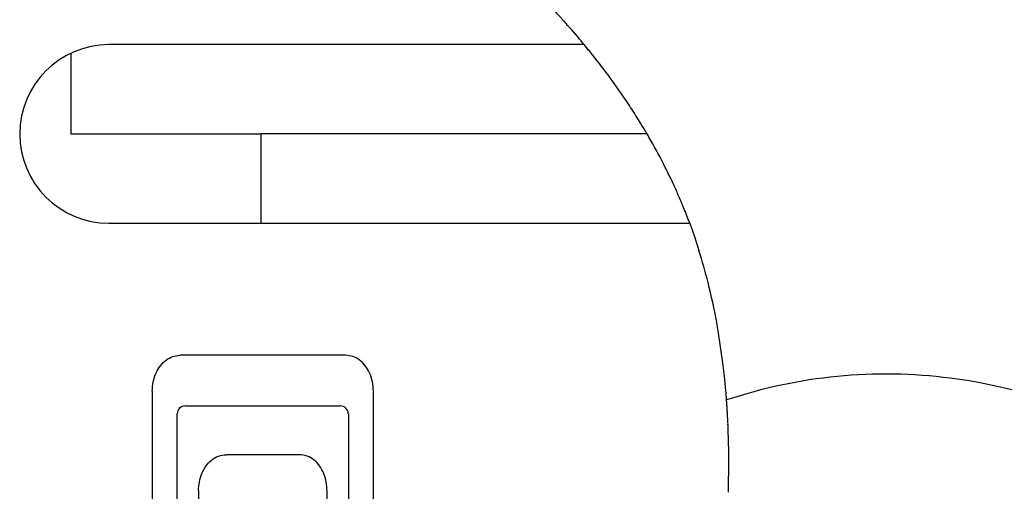
# Model space of a CAD drawing. Units: inches. Extents: x 0 to 833, y 0 to 584.
# Drawn here: x 247 to 255, y 488 to 492 of the extents above; entities that cross this region are included whole.
import ezdxf

# ---------------------------------------------------------------- set-up
doc = ezdxf.new("R2010")
doc.units = ezdxf.units.IN

# ---------------------------------------------------------------- blocks, each defined once
blk = doc.blocks.new('70106-6-0863_1_Seitenteil_1_1__177', base_point=(434.591, 934.427))
at = {"color": 3, "linetype": 'Continuous'}
for p, q in [((502.915, 983.551), (502.806, 983.679)), ((504.792, 980.427), (504.872, 980.202)), ((504.872, 980.202), (504.948, 979.969)), ((505.278, 978.577), (505.261, 978.677)), ((505.35, 978.077), (505.278, 978.577)), ((505.376, 977.854), (505.35, 978.077)), ((505.393, 977.677), (505.376, 977.854)), ((505.444, 975.908), (505.45, 976.447)), ((505.45, 976.447), (505.449, 976.543))]:
    blk.add_line(p, q, dxfattribs=at)
at = {"color": 1, "linetype": 'Continuous'}
for p, q in [((502.399, 983.427), (495.034, 983.427)), ((503.019, 983.427), (502.399, 983.427)), ((495.034, 980.427), (497.591, 980.427)), ((497.591, 980.427), (503.783, 980.427)), ((503.783, 980.427), (504.792, 980.427)), ((499.011, 978.207), (496.228, 978.207)), ((495.761, 977.603), (495.761, 961.252)), ((499.478, 961.252), (499.478, 977.603)), ((496.317, 977.356), (498.921, 977.356)), ((496.182, 961.634), (496.182, 977.221)), ((499.057, 977.221), (499.057, 961.634)), ((498.234, 976.535), (497.005, 976.535)), ((496.539, 975.932), (496.539, 973.971)), ((498.699, 973.971), (498.699, 975.932))]:
    blk.add_line(p, q, dxfattribs=at)
at = {"color": 3, "linetype": 'Continuous'}
for centre, radius, start, end in [((491.338, 973.703), 15.199, 41.8658, 42.2322), ((491.338, 973.703), 15.199, 41.3864, 41.8658), ((491.43, 973.599), 15.199, 41.5457, 41.9117), ((491.338, 973.703), 15.199, 39.7771, 40.3851), ((495.45, 976.986), 9.955, 14.1951, 17.4344), ((495.45, 976.986), 9.955, 10.2698, 14.1951), ((495.45, 976.986), 9.955, 9.7772, 10.2698), ((489.008, 976.338), 16.442, 3.2626, 3.3733), ((489.008, 976.338), 16.442, 3.013, 3.2626), ((489.008, 976.338), 16.442, 2.7513, 3.013), ((489.008, 976.338), 16.442, 2.5768, 2.7513), ((489.008, 976.338), 16.442, 2.2197, 2.4651), ((489.008, 976.338), 16.442, 1.7923, 2.2197), ((489.008, 976.338), 16.442, 0.7154, 1.7923)]:
    blk.add_arc(centre, radius, start, end, dxfattribs=at)
at = {"color": 1, "linetype": 'Continuous'}
for centre, radius, start, end in [((495.034, 981.927), 1.5, 90, 270), ((496.317, 977.221), 0.135, 90, 180), ((498.921, 977.221), 0.135, 0, 90)]:
    blk.add_arc(centre, radius, start, end, dxfattribs=at)
for points in [[(495.761, 977.603), (495.777, 977.761), (495.828, 977.912), (495.901, 978.031), (496, 978.127), (496.108, 978.185), (496.228, 978.207)], [(499.478, 977.603), (499.461, 977.761), (499.41, 977.912), (499.338, 978.031), (499.239, 978.127), (499.13, 978.185), (499.011, 978.207)], [(496.539, 975.932), (496.553, 976.078), (496.597, 976.22), (496.663, 976.343), (496.758, 976.445), (496.874, 976.511), (497.005, 976.535)], [(498.699, 975.932), (498.685, 976.078), (498.642, 976.22), (498.575, 976.343), (498.481, 976.445), (498.364, 976.511), (498.234, 976.535)]]:
    blk.add_spline(points, degree=3, dxfattribs=at)
at = {"color": 3, "linetype": 'Continuous'}
for points in [[(505.402, 977.577), (505.397, 977.627), (505.393, 977.677)], [(505.411, 977.455), (505.407, 977.516), (505.402, 977.577)], [(505.422, 977.306), (505.417, 977.38), (505.411, 977.455)], [(505.435, 977.045), (505.434, 977.073), (505.433, 977.077)]]:
    blk.add_spline(points, degree=3, dxfattribs=at)
blk = doc.blocks.new('70106-ep02-60-20__178', base_point=(434.091, 934.427))
blk.add_blockref('70106-6-0863_1_Seitenteil_1_1__177', (434.591, 934.427))
blk = doc.blocks.new('70106-ep02-60__179', base_point=(434.091, 934.427))
blk.add_blockref('70106-ep02-60-20__178', (434.091, 934.427))
blk = doc.blocks.new('Litze-1mm²-400mm', base_point=(471.783, 947.927))
at = {"color": 3, "linetype": 'Continuous'}
for centre, radius, start, end in [((491.338, 973.703), 15.199, 41.3864, 41.765), ((491.338, 973.703), 15.199, 41.1366, 41.3864), ((491.338, 973.703), 15.199, 39.7771, 40.3851), ((492.023, 974.347), 14.26, 38.6621, 39.1086), ((494.87, 976.564), 10.653, 35.3516, 37.9058), ((494.87, 976.564), 10.653, 33.673, 35.3516), ((494.87, 976.564), 10.653, 32.8375, 33.673), ((494.87, 976.564), 10.653, 32.0046, 32.8375)]:
    blk.add_arc(centre, radius, start, end, dxfattribs=at)
blk = doc.blocks.new('70106-1-0175-Erdungskabel-400mm', base_point=(471.783, 947.927))
blk.add_blockref('Litze-1mm²-400mm', (471.783, 947.927))
blk = doc.blocks.new('70106-1-1082-10__182', base_point=(447.599, 947.927))
blk.add_blockref('70106-1-0175-Erdungskabel-400mm', (471.783, 947.927))
blk = doc.blocks.new('20513-6-0860-Halter__185', base_point=(489.091, 940.427))
at = {"color": 3, "linetype": 'Continuous'}
for p, q in [((502.915, 983.551), (502.806, 983.679)), ((503.039, 983.402), (503.019, 983.427)), ((503.088, 983.342), (503.039, 983.402)), ((503.237, 983.156), (503.158, 983.256)), ((503.275, 983.108), (503.237, 983.156)), ((503.979, 982.088), (503.904, 982.209)), ((504.792, 980.427), (504.872, 980.202)), ((505.278, 978.577), (505.261, 978.677)), ((505.35, 978.077), (505.278, 978.577)), ((505.376, 977.854), (505.35, 978.077)), ((505.393, 977.677), (505.376, 977.854)), ((505.444, 975.908), (505.45, 976.447)), ((505.45, 976.447), (505.449, 976.543))]:
    blk.add_line(p, q, dxfattribs=at)
at = {"color": 1, "linetype": 'Continuous'}
for p, q in [((494.391, 983.282), (494.391, 981.927)), ((494.391, 981.927), (497.591, 981.927)), ((504.075, 981.928), (497.591, 981.927)), ((497.591, 980.427), (497.591, 981.927))]:
    blk.add_line(p, q, dxfattribs=at)
at = {"color": 3, "linetype": 'Continuous'}
for centre, radius, start, end in [((491.338, 973.703), 15.199, 41.8658, 42.2322), ((491.338, 973.703), 15.199, 41.3864, 41.8658), ((491.43, 973.599), 15.199, 41.5457, 41.9117), ((491.338, 973.703), 15.199, 39.7771, 40.3851), ((492.023, 974.347), 14.26, 38.6621, 39.1086), ((494.87, 976.564), 10.653, 35.3516, 37.9058), ((494.87, 976.564), 10.653, 33.673, 35.3516), ((494.87, 976.564), 10.653, 32.8375, 33.673), ((494.87, 976.564), 10.653, 32.0046, 32.8375), ((495.7, 977.007), 9.714, 31.0385, 31.5384), ((495.7, 977.007), 9.714, 30.4329, 31.0385), ((495.7, 977.007), 9.714, 29.6827, 30.4329), ((495.7, 977.007), 9.714, 26.6504, 29.6827), ((495.7, 977.007), 9.714, 25.8501, 26.6504), ((495.7, 977.007), 9.714, 24.8724, 25.8501), ((495.7, 977.007), 9.714, 23.6204, 24.8724), ((495.7, 977.007), 9.714, 22.3579, 23.6204), ((495.7, 977.007), 9.714, 22.1981, 22.3579), ((495.7, 977.007), 9.714, 20.6149, 22.1981), ((495.45, 976.986), 9.955, 14.1951, 17.4344), ((495.45, 976.986), 9.955, 10.2698, 14.1951), ((489.008, 976.338), 16.442, 3.2626, 3.3733), ((489.008, 976.338), 16.442, 3.013, 3.2626), ((489.008, 976.338), 16.442, 2.7513, 3.013), ((489.008, 976.338), 16.442, 2.5768, 2.7513), ((489.008, 976.338), 16.442, 1.7923, 2.2197), ((489.008, 976.338), 16.442, 0.7154, 1.7923)]:
    blk.add_arc(centre, radius, start, end, dxfattribs=at)
for points in [[(505.402, 977.577), (505.397, 977.627), (505.393, 977.677)], [(505.411, 977.455), (505.407, 977.516), (505.402, 977.577)], [(505.422, 977.306), (505.417, 977.38), (505.411, 977.455)], [(505.435, 977.045), (505.434, 977.073), (505.433, 977.077)]]:
    blk.add_spline(points, degree=3, dxfattribs=at)
blk = doc.blocks.new('70106-1-1082_1_1__187', base_point=(447.599, 940.427))
for name, p in [('70106-1-1082-10__182', (447.599, 947.927)), ('20513-6-0860-Halter__185', (489.091, 940.427))]:
    blk.add_blockref(name, p)
blk = doc.blocks.new('70106-ep02-65__188', base_point=(447.599, 940.427))
blk.add_blockref('70106-1-1082_1_1__187', (447.599, 940.427))
blk = doc.blocks.new('70106-1-0118_LeiterplatteDCU200__195', base_point=(489.091, 946.427))
at = {"color": 3, "linetype": 'Continuous'}
for p, q in [((503.039, 983.402), (503.019, 983.427)), ((503.088, 983.342), (503.039, 983.402)), ((503.237, 983.156), (503.158, 983.256)), ((503.275, 983.108), (503.237, 983.156)), ((505.278, 978.577), (505.261, 978.677)), ((505.35, 978.077), (505.278, 978.577)), ((505.376, 977.854), (505.35, 978.077)), ((505.393, 977.677), (505.376, 977.854))]:
    blk.add_line(p, q, dxfattribs=at)
for centre, radius, start, end in [((491.338, 973.703), 15.199, 41.8658, 42.2322), ((491.338, 973.703), 15.199, 41.3864, 41.8658), ((491.338, 973.703), 15.199, 41.1366, 41.3864), ((491.338, 973.703), 15.199, 39.7771, 40.3851), ((494.87, 976.564), 10.653, 33.673, 35.3516), ((494.87, 976.564), 10.653, 32.8375, 33.673), ((495.7, 977.007), 9.714, 31.0385, 31.5384), ((495.7, 977.007), 9.714, 30.4329, 31.0385), ((495.7, 977.007), 9.714, 29.6827, 30.4329), ((495.7, 977.007), 9.714, 26.6504, 29.6827), ((495.7, 977.007), 9.714, 25.8501, 26.6504), ((495.7, 977.007), 9.714, 24.8724, 25.8501), ((495.7, 977.007), 9.714, 23.6204, 24.8724), ((495.7, 977.007), 9.714, 22.3579, 23.6204), ((495.7, 977.007), 9.714, 22.1981, 22.3579), ((495.7, 977.007), 9.714, 20.6149, 22.1981), ((495.45, 976.986), 9.955, 14.1951, 17.4344), ((495.45, 976.986), 9.955, 10.2698, 14.1951), ((495.45, 976.986), 9.955, 9.7772, 10.2698), ((489.008, 976.338), 16.442, 3.2626, 3.3733), ((489.008, 976.338), 16.442, 3.013, 3.2626), ((489.008, 976.338), 16.442, 2.7513, 3.013), ((489.008, 976.338), 16.442, 2.5768, 2.7513), ((489.008, 976.338), 16.442, 1.7923, 2.2197), ((489.008, 976.338), 16.442, 0.7154, 1.7923)]:
    blk.add_arc(centre, radius, start, end, dxfattribs=at)
for points in [[(505.402, 977.577), (505.397, 977.627), (505.393, 977.677)], [(505.411, 977.455), (505.407, 977.516), (505.402, 977.577)], [(505.422, 977.306), (505.417, 977.38), (505.411, 977.455)]]:
    blk.add_spline(points, degree=3, dxfattribs=at)
blk = doc.blocks.new('70106-1-0100_SteuerungDCU2F__196', base_point=(447.599, 939.427))
blk.add_blockref('70106-1-0118_LeiterplatteDCU200__195', (489.091, 946.427))
blk = doc.blocks.new('70106-1-0105_1__198', base_point=(450.091, 939.127))
at = {"color": 3, "linetype": 'Continuous'}
for p, q in [((503.039, 983.402), (503.019, 983.427)), ((503.088, 983.342), (503.039, 983.402)), ((503.237, 983.156), (503.158, 983.256)), ((503.275, 983.108), (503.237, 983.156)), ((505.278, 978.577), (505.261, 978.677)), ((505.35, 978.077), (505.278, 978.577)), ((505.376, 977.854), (505.35, 978.077)), ((505.393, 977.677), (505.376, 977.854))]:
    blk.add_line(p, q, dxfattribs=at)
for centre, radius, start, end in [((491.338, 973.703), 15.199, 41.8658, 42.2322), ((491.338, 973.703), 15.199, 41.3864, 41.8658), ((491.338, 973.703), 15.199, 41.1366, 41.3864), ((491.338, 973.703), 15.199, 39.7771, 40.3851), ((494.87, 976.564), 10.653, 33.673, 35.3516), ((494.87, 976.564), 10.653, 32.8375, 33.673), ((495.7, 977.007), 9.714, 31.0385, 31.5384), ((495.7, 977.007), 9.714, 30.4329, 31.0385), ((495.7, 977.007), 9.714, 29.6827, 30.4329), ((495.7, 977.007), 9.714, 26.6504, 29.6827), ((495.7, 977.007), 9.714, 25.8501, 26.6504), ((495.7, 977.007), 9.714, 24.8724, 25.8501), ((495.7, 977.007), 9.714, 23.6204, 24.8724), ((495.7, 977.007), 9.714, 22.3579, 23.6204), ((495.7, 977.007), 9.714, 22.1981, 22.3579), ((495.7, 977.007), 9.714, 20.6149, 22.1981), ((495.45, 976.986), 9.955, 14.1951, 17.4344), ((495.45, 976.986), 9.955, 10.2698, 14.1951), ((495.45, 976.986), 9.955, 9.7772, 10.2698), ((489.008, 976.338), 16.442, 3.2626, 3.3733), ((489.008, 976.338), 16.442, 3.013, 3.2626), ((489.008, 976.338), 16.442, 2.7513, 3.013), ((489.008, 976.338), 16.442, 2.5768, 2.7513), ((489.008, 976.338), 16.442, 1.7923, 2.2197), ((489.008, 976.338), 16.442, 0.7154, 1.7923)]:
    blk.add_arc(centre, radius, start, end, dxfattribs=at)
for points in [[(505.402, 977.577), (505.397, 977.627), (505.393, 977.677)], [(505.411, 977.455), (505.407, 977.516), (505.402, 977.577)], [(505.422, 977.306), (505.417, 977.38), (505.411, 977.455)]]:
    blk.add_spline(points, degree=3, dxfattribs=at)
blk = doc.blocks.new('70106-1-0105_2__199', base_point=(475.078, 952.127))
at = {"color": 3, "linetype": 'Continuous'}
for p, q in [((503.039, 983.402), (503.019, 983.427)), ((503.088, 983.342), (503.039, 983.402)), ((503.237, 983.156), (503.158, 983.256)), ((503.275, 983.108), (503.237, 983.156)), ((505.278, 978.577), (505.261, 978.677)), ((505.35, 978.077), (505.278, 978.577)), ((505.376, 977.854), (505.35, 978.077)), ((505.393, 977.677), (505.376, 977.854))]:
    blk.add_line(p, q, dxfattribs=at)
for centre, radius, start, end in [((491.338, 973.703), 15.199, 41.8658, 42.2322), ((491.338, 973.703), 15.199, 41.3864, 41.8658), ((491.338, 973.703), 15.199, 41.1366, 41.3864), ((491.338, 973.703), 15.199, 39.7771, 40.3851), ((494.87, 976.564), 10.653, 33.673, 35.3516), ((494.87, 976.564), 10.653, 32.8375, 33.673), ((495.7, 977.007), 9.714, 31.0385, 31.5384), ((495.7, 977.007), 9.714, 30.4329, 31.0385), ((495.7, 977.007), 9.714, 29.6827, 30.4329), ((495.7, 977.007), 9.714, 26.6504, 29.6827), ((495.7, 977.007), 9.714, 25.8501, 26.6504), ((495.7, 977.007), 9.714, 24.8724, 25.8501), ((495.7, 977.007), 9.714, 23.6204, 24.8724), ((495.7, 977.007), 9.714, 22.3579, 23.6204), ((495.7, 977.007), 9.714, 22.1981, 22.3579), ((495.7, 977.007), 9.714, 20.6149, 22.1981), ((495.45, 976.986), 9.955, 14.1951, 17.4344), ((495.45, 976.986), 9.955, 10.2698, 14.1951), ((495.45, 976.986), 9.955, 9.7772, 10.2698), ((489.008, 976.338), 16.442, 3.2626, 3.3733), ((489.008, 976.338), 16.442, 3.013, 3.2626), ((489.008, 976.338), 16.442, 2.7513, 3.013), ((489.008, 976.338), 16.442, 2.5768, 2.7513), ((489.008, 976.338), 16.442, 1.7923, 2.2197), ((489.008, 976.338), 16.442, 0.7154, 1.7923)]:
    blk.add_arc(centre, radius, start, end, dxfattribs=at)
for points in [[(505.402, 977.577), (505.397, 977.627), (505.393, 977.677)], [(505.411, 977.455), (505.407, 977.516), (505.402, 977.577)], [(505.422, 977.306), (505.417, 977.38), (505.411, 977.455)]]:
    blk.add_spline(points, degree=3, dxfattribs=at)
blk = doc.blocks.new('Netztrafo_DCU2__200', base_point=(450.091, 939.127))
for name, p in [('70106-1-0105_2__199', (475.078, 952.127)), ('70106-1-0105_1__198', (450.091, 939.127))]:
    blk.add_blockref(name, p)
blk = doc.blocks.new('70106-6-0863_Seitenteil__201', base_point=(434.091, 934.427))
at = {"color": 1, "linetype": 'Continuous'}
for p, q in [((502.399, 983.427), (495.034, 983.427)), ((495.034, 980.427), (497.591, 980.427)), ((503.783, 980.427), (504.792, 980.427))]:
    blk.add_line(p, q, dxfattribs=at)
at = {"color": 3, "linetype": 'Continuous'}
for p, q in [((505.278, 978.577), (505.261, 978.677)), ((505.35, 978.077), (505.278, 978.577)), ((505.376, 977.854), (505.35, 978.077)), ((505.393, 977.677), (505.376, 977.854))]:
    blk.add_line(p, q, dxfattribs=at)
for centre, radius, start, end in [((491.338, 973.703), 15.199, 41.8658, 42.2322), ((491.338, 973.703), 15.199, 41.3864, 41.8658), ((491.338, 973.703), 15.199, 41.1366, 41.3864), ((491.338, 973.703), 15.199, 39.7771, 40.3851), ((495.45, 976.986), 9.955, 14.1951, 17.4344), ((495.45, 976.986), 9.955, 10.2698, 14.1951), ((495.45, 976.986), 9.955, 9.7772, 10.2698), ((489.008, 976.338), 16.442, 3.2626, 3.3733), ((489.008, 976.338), 16.442, 3.013, 3.2626), ((489.008, 976.338), 16.442, 2.7513, 3.013), ((489.008, 976.338), 16.442, 2.5768, 2.7513), ((489.008, 976.338), 16.442, 1.7923, 2.2197), ((489.008, 976.338), 16.442, 0.7154, 1.7923)]:
    blk.add_arc(centre, radius, start, end, dxfattribs=at)
for points in [[(505.402, 977.577), (505.397, 977.627), (505.393, 977.677)], [(505.411, 977.455), (505.407, 977.516), (505.402, 977.577)], [(505.422, 977.306), (505.417, 977.38), (505.411, 977.455)]]:
    blk.add_spline(points, degree=3, dxfattribs=at)
blk = doc.blocks.new('70106-6-0863_1_Seitenteil__203', base_point=(434.091, 934.427))
at = {"color": 1, "linetype": 'Continuous'}
for p, q in [((502.399, 983.427), (495.034, 983.427)), ((495.034, 980.427), (497.591, 980.427)), ((503.783, 980.427), (504.792, 980.427))]:
    blk.add_line(p, q, dxfattribs=at)
at = {"color": 3, "linetype": 'Continuous'}
for p, q in [((505.278, 978.577), (505.261, 978.677)), ((505.35, 978.077), (505.278, 978.577)), ((505.376, 977.854), (505.35, 978.077)), ((505.393, 977.677), (505.376, 977.854))]:
    blk.add_line(p, q, dxfattribs=at)
for centre, radius, start, end in [((491.338, 973.703), 15.199, 41.8658, 42.2322), ((491.338, 973.703), 15.199, 41.3864, 41.8658), ((491.338, 973.703), 15.199, 41.1366, 41.3864), ((491.338, 973.703), 15.199, 39.7771, 40.3851), ((495.45, 976.986), 9.955, 14.1951, 17.4344), ((495.45, 976.986), 9.955, 10.2698, 14.1951), ((495.45, 976.986), 9.955, 9.7772, 10.2698), ((489.008, 976.338), 16.442, 3.2626, 3.3733), ((489.008, 976.338), 16.442, 3.013, 3.2626), ((489.008, 976.338), 16.442, 2.7513, 3.013), ((489.008, 976.338), 16.442, 2.5768, 2.7513), ((489.008, 976.338), 16.442, 1.7923, 2.2197), ((489.008, 976.338), 16.442, 0.7154, 1.7923)]:
    blk.add_arc(centre, radius, start, end, dxfattribs=at)
for points in [[(505.402, 977.577), (505.397, 977.627), (505.393, 977.677)], [(505.411, 977.455), (505.407, 977.516), (505.402, 977.577)], [(505.422, 977.306), (505.417, 977.38), (505.411, 977.455)]]:
    blk.add_spline(points, degree=3, dxfattribs=at)
blk = doc.blocks.new('70106-1-0108_2__209', base_point=(501.707, 964.674))
at = {"color": 3, "linetype": 'Continuous'}
for centre, radius, start, end in [((491.526, 973.53), 15.198, 47.7306, 47.9445), ((491.338, 973.703), 15.199, 44.3485, 45.7865), ((491.338, 973.703), 15.199, 44.026, 44.3485), ((491.338, 973.703), 15.199, 43.4513, 44.026), ((491.338, 973.703), 15.199, 43.0857, 43.4513), ((491.338, 973.703), 15.199, 42.2322, 43.0857), ((491.338, 973.703), 15.199, 41.8658, 42.2322), ((491.338, 973.703), 15.199, 41.3864, 41.8658), ((491.338, 973.703), 15.199, 41.1366, 41.3864), ((491.338, 973.703), 15.199, 39.7771, 40.3851), ((492.023, 974.347), 14.26, 38.6621, 39.1086), ((494.87, 976.564), 10.653, 35.3516, 37.9058), ((494.87, 976.564), 10.653, 33.673, 35.3516), ((494.87, 976.564), 10.653, 32.8375, 33.673), ((494.87, 976.564), 10.653, 32.0046, 32.8375), ((495.7, 977.007), 9.714, 31.0385, 31.5384), ((495.7, 977.007), 9.714, 30.4329, 31.0385), ((495.7, 977.007), 9.714, 29.6827, 30.4329), ((495.7, 977.007), 9.714, 26.6504, 29.6827), ((495.7, 977.007), 9.714, 25.8501, 26.6504), ((495.7, 977.007), 9.714, 24.8724, 25.8501), ((526.77, 960.192), 24.01, 167.1224, 167.3057), ((541.533, 956.929), 39.129, 167.168, 167.2824), ((526.77, 960.192), 24.01, 167.3057, 168.3269), ((526.77, 960.192), 24.01, 168.3269, 168.6584), ((526.77, 960.192), 24.01, 168.6584, 169.2425)]:
    blk.add_arc(centre, radius, start, end, dxfattribs=at)
blk = doc.blocks.new('70106-1-0108__210', base_point=(501.707, 962.577))
blk.add_blockref('70106-1-0108_2__209', (501.707, 964.674))
blk = doc.blocks.new('527-146-2-0216_Drehgeberlitze-braun__216', base_point=(499.31, 986.096))
at = {"color": 3, "linetype": 'Continuous'}
for p, q in [((499.31, 986.714), (499.347, 986.688)), ((499.819, 986.356), (499.86, 986.327)), ((499.886, 986.308), (499.952, 986.26)), ((499.952, 986.26), (499.991, 986.232)), ((500.175, 986.096), (500.064, 986.177))]:
    blk.add_line(p, q, dxfattribs=at)
blk = doc.blocks.new('527-146-2-0217_Drehgeberlitze-schwarz', base_point=(499.31, 986.232))
at = {"color": 3, "linetype": 'Continuous'}
for p, q in [((499.31, 986.714), (499.347, 986.688)), ((499.819, 986.356), (499.86, 986.327)), ((499.886, 986.308), (499.952, 986.26)), ((499.952, 986.26), (499.991, 986.232))]:
    blk.add_line(p, q, dxfattribs=at)
blk = doc.blocks.new('527-146-2-0213_Drehgeberlitze-gelb', base_point=(499.144, 985.786))
at = {"color": 3, "linetype": 'Continuous'}
for p, q in [((499.31, 986.714), (499.347, 986.688)), ((499.819, 986.356), (499.86, 986.327)), ((499.886, 986.308), (499.952, 986.26)), ((499.952, 986.26), (499.991, 986.232)), ((500.175, 986.096), (500.064, 986.177)), ((500.574, 985.786), (500.327, 985.979))]:
    blk.add_line(p, q, dxfattribs=at)
for centre, radius, start, end in [((484.309, 964.822), 26.538, 55.8285, 56.014), ((484.309, 964.822), 26.538, 55.7435, 55.8285), ((484.309, 964.822), 26.538, 55.3696, 55.4826), ((487.709, 969.615), 20.664, 52.3648, 52.5873)]:
    blk.add_arc(centre, radius, start, end, dxfattribs=at)
blk = doc.blocks.new('527-146-2-0215_Drehgeberlitze-weiss__217', base_point=(497.911, 986.327))
at = {"color": 3, "linetype": 'Continuous'}
for p, q in [((499.31, 986.714), (499.347, 986.688)), ((499.819, 986.356), (499.86, 986.327))]:
    blk.add_line(p, q, dxfattribs=at)
for start, end in [(58.8664, 59.1662), (58.8012, 58.8664), (58.7047, 58.8012), (58.4011, 58.7047), (56.1929, 56.5993), (56.014, 56.097), (55.8285, 56.014), (55.7435, 55.8285), (55.3696, 55.4826), (55.2479, 55.3696), (54.5787, 55.2479)]:
    blk.add_arc((484.309, 964.822), 26.538, start, end, dxfattribs=at)
blk = doc.blocks.new('527-146-2-0214_Drehgeberlitze-grün', base_point=(497.881, 986.327))
at = {"color": 3, "linetype": 'Continuous'}
blk.add_line((499.819, 986.356), (499.86, 986.327), dxfattribs=at)
for start, end in [(59.1662, 59.2426), (58.8664, 59.1662), (58.8012, 58.8664), (58.7047, 58.8012), (58.4011, 58.7047), (58.0019, 58.0792), (56.5993, 58.0019), (56.1929, 56.5993), (56.014, 56.097), (55.8285, 56.014), (55.7435, 55.8285), (55.5808, 55.7435), (55.3696, 55.4826), (55.2479, 55.3696), (54.5177, 55.2479), (54.4136, 54.5177), (54.2377, 54.4136)]:
    blk.add_arc((484.309, 964.822), 26.538, start, end, dxfattribs=at)
blk = doc.blocks.new('527-146-2-0210_Schrumpfschlauch__218', base_point=(497.109, 983.847))
at = {"color": 3, "linetype": 'Continuous'}
for p, q in [((497.109, 988.073), (497.148, 988.049)), ((497.148, 988.049), (497.269, 987.981)), ((497.269, 987.981), (497.326, 987.949)), ((498.214, 987.426), (498.341, 987.347)), ((499.31, 986.714), (499.347, 986.688)), ((499.819, 986.356), (499.86, 986.327)), ((499.886, 986.308), (499.952, 986.26)), ((499.952, 986.26), (500.015, 986.214)), ((500.175, 986.096), (500.064, 986.177)), ((501.749, 984.777), (501.79, 984.736)), ((501.79, 984.736), (501.937, 984.597))]:
    blk.add_line(p, q, dxfattribs=at)
for centre, radius, start, end in [((484.309, 964.822), 26.538, 59.1662, 59.2426), ((484.309, 964.822), 26.538, 58.8664, 59.1662), ((484.309, 964.822), 26.538, 58.8012, 58.8664), ((484.309, 964.822), 26.538, 58.4011, 58.7047), ((484.309, 964.822), 26.538, 58.0019, 58.0792), ((484.309, 964.822), 26.538, 56.5993, 58.0019), ((484.309, 964.822), 26.538, 56.014, 56.097), ((484.309, 964.822), 26.538, 55.8285, 56.014), ((484.309, 964.822), 26.538, 55.7435, 55.8285), ((484.309, 964.822), 26.538, 55.3696, 55.4826), ((484.309, 964.822), 26.538, 55.2479, 55.3696), ((484.309, 964.822), 26.538, 54.5787, 55.2479), ((484.309, 964.822), 26.538, 53.5815, 53.714), ((487.709, 969.615), 20.664, 52.3648, 52.5873), ((487.709, 969.615), 20.664, 51.0554, 51.4949), ((487.709, 969.615), 20.664, 50.6993, 51.0554), ((487.709, 969.615), 20.664, 50.5214, 50.6993), ((487.709, 969.615), 20.664, 50.1425, 50.3558), ((487.709, 969.615), 20.664, 49.8869, 50.1425), ((487.709, 969.615), 20.664, 49.6417, 49.8869), ((487.709, 969.615), 20.664, 49.4332, 49.6417), ((487.709, 969.615), 20.664, 49.2379, 49.4332), ((490.729, 972.638), 16.406, 50.1006, 50.3308), ((490.504, 972.828), 16.406, 48.8247, 49.0728), ((490.504, 972.828), 16.406, 47.74, 48.2454), ((490.504, 972.828), 16.406, 46.9359, 47.3121), ((491.526, 973.53), 15.198, 47.7306, 47.9445), ((491.338, 973.703), 15.199, 44.3485, 45.7865), ((491.338, 973.703), 15.199, 44.026, 44.3485), ((491.338, 973.703), 15.199, 43.4513, 44.026), ((491.338, 973.703), 15.199, 43.0857, 43.4513), ((491.338, 973.703), 15.199, 42.2322, 43.0857), ((491.338, 973.703), 15.199, 41.8658, 42.2322)]:
    blk.add_arc(centre, radius, start, end, dxfattribs=at)
for points in [[(497.363, 987.927), (497.359, 987.93), (497.326, 987.949)], [(499.075, 986.873), (499.093, 986.861), (499.112, 986.848)], [(501.402, 985.092), (501.406, 985.089), (501.43, 985.068)], [(501.566, 984.945), (501.562, 984.948), (501.537, 984.971)]]:
    blk.add_spline(points, degree=3, dxfattribs=at)
blk = doc.blocks.new('527-146-2-0211_Dichtgummi-platinenseitig__219', base_point=(494.747, 985.361))
at = {"color": 3, "linetype": 'Continuous'}
for p, q in [((497.109, 988.073), (497.148, 988.049)), ((497.148, 988.049), (497.269, 987.981)), ((497.269, 987.981), (497.326, 987.949)), ((498.214, 987.426), (498.341, 987.347)), ((499.31, 986.714), (499.347, 986.688)), ((499.819, 986.356), (499.86, 986.327)), ((499.886, 986.308), (499.952, 986.26)), ((499.952, 986.26), (500.015, 986.214)), ((500.175, 986.096), (500.064, 986.177)), ((500.574, 985.786), (500.327, 985.979))]:
    blk.add_line(p, q, dxfattribs=at)
for centre, radius, start, end in [((475.997, 948.923), 44.493, 65.0147, 65.0763), ((475.997, 948.923), 44.493, 64.9415, 65.0147), ((475.997, 948.923), 44.493, 64.8004, 64.9415), ((476.179, 948.838), 44.494, 64.8614, 65.0584), ((475.84, 948.999), 44.494, 64.1523, 64.3785), ((479.472, 956.353), 36.292, 63.8245, 64.151), ((479.472, 956.353), 36.292, 63.7372, 63.8245), ((479.472, 956.353), 36.292, 63.485, 63.7372), ((479.472, 956.353), 36.292, 63.188, 63.485), ((479.472, 956.353), 36.292, 63.0399, 63.188), ((479.472, 956.353), 36.292, 62.8522, 63.0399), ((479.443, 956.368), 36.292, 62.7138, 62.8011), ((479.497, 956.34), 36.292, 62.7082, 62.8091), ((479.472, 956.353), 36.292, 62.5747, 62.664), ((479.472, 956.353), 36.292, 62.1499, 62.5747), ((479.472, 956.353), 36.292, 61.7579, 62.1499), ((483.495, 963.128), 28.421, 62.328, 62.4385), ((483.293, 963.235), 28.422, 61.6009, 61.8676), ((483.293, 963.235), 28.422, 61.3966, 61.6009), ((483.293, 963.235), 28.422, 61.1568, 61.3966), ((483.293, 963.235), 28.422, 61.0605, 61.1568), ((483.293, 963.235), 28.422, 60.9147, 61.0605), ((484.309, 964.822), 26.538, 59.2426, 60.5336), ((484.309, 964.822), 26.538, 59.1662, 59.2426), ((484.309, 964.822), 26.538, 58.8664, 59.1662), ((484.309, 964.822), 26.538, 58.8012, 58.8664), ((484.309, 964.822), 26.538, 58.7047, 58.8012), ((484.309, 964.822), 26.538, 58.4011, 58.7047), ((484.309, 964.822), 26.538, 58.0019, 58.0792), ((484.309, 964.822), 26.538, 56.5993, 58.0019), ((484.309, 964.822), 26.538, 56.014, 56.097), ((484.309, 964.822), 26.538, 55.8285, 56.014), ((484.309, 964.822), 26.538, 55.7435, 55.8285), ((484.309, 964.822), 26.538, 55.2479, 55.3696), ((484.309, 964.822), 26.538, 54.5787, 55.2479), ((484.309, 964.822), 26.538, 53.5815, 53.714), ((487.709, 969.615), 20.664, 52.3648, 52.5873), ((487.709, 969.615), 20.664, 51.0554, 51.4949), ((487.709, 969.615), 20.664, 50.6993, 51.0554), ((487.709, 969.615), 20.664, 50.1425, 50.3558), ((487.709, 969.615), 20.664, 49.8869, 50.1425), ((487.709, 969.615), 20.664, 49.6417, 49.8869)]:
    blk.add_arc(centre, radius, start, end, dxfattribs=at)
blk.add_spline([(497.363, 987.927), (497.359, 987.93), (497.326, 987.949)], degree=3, dxfattribs=at)
blk = doc.blocks.new('527-146-1-0114_Drehgeber__220', base_point=(494.747, 983.847))
for name, p in [('527-146-2-0211_Dichtgummi-platinenseitig__219', (494.747, 985.361)), ('527-146-2-0210_Schrumpfschlauch__218', (497.109, 983.847)), ('527-146-2-0214_Drehgeberlitze-grün', (497.881, 986.327)), ('527-146-2-0215_Drehgeberlitze-weiss__217', (497.911, 986.327)), ('527-146-2-0213_Drehgeberlitze-gelb', (499.144, 985.786)), ('527-146-2-0216_Drehgeberlitze-braun__216', (499.31, 986.096)), ('527-146-2-0217_Drehgeberlitze-schwarz', (499.31, 986.232))]:
    blk.add_blockref(name, p)
blk = doc.blocks.new('527-146-2-0204', base_point=(502.915, 977.077))
at = {"color": 3, "linetype": 'Continuous'}
for p, q in [((503.039, 983.402), (503.019, 983.427)), ((503.088, 983.342), (503.039, 983.402)), ((503.237, 983.156), (503.158, 983.256)), ((503.275, 983.108), (503.237, 983.156)), ((504.792, 980.427), (504.872, 980.202)), ((505.278, 978.577), (505.261, 978.677)), ((505.35, 978.077), (505.278, 978.577)), ((505.376, 977.854), (505.35, 978.077)), ((505.393, 977.677), (505.376, 977.854))]:
    blk.add_line(p, q, dxfattribs=at)
for centre, radius, start, end in [((491.338, 973.703), 15.199, 39.7771, 40.3851), ((494.87, 976.564), 10.653, 33.673, 35.3516), ((494.87, 976.564), 10.653, 32.8375, 33.673), ((495.7, 977.007), 9.714, 31.0385, 31.5384), ((495.7, 977.007), 9.714, 30.4329, 31.0385), ((495.7, 977.007), 9.714, 29.6827, 30.4329), ((495.7, 977.007), 9.714, 26.6504, 29.6827), ((495.7, 977.007), 9.714, 25.8501, 26.6504), ((495.7, 977.007), 9.714, 24.8724, 25.8501), ((495.7, 977.007), 9.714, 23.6204, 24.8724), ((495.7, 977.007), 9.714, 22.3579, 23.6204), ((495.7, 977.007), 9.714, 22.1981, 22.3579), ((495.7, 977.007), 9.714, 20.6149, 22.1981), ((495.45, 976.986), 9.955, 14.1951, 17.4344), ((495.45, 976.986), 9.955, 10.2698, 14.1951), ((495.45, 976.986), 9.955, 9.7772, 10.2698), ((489.008, 976.338), 16.442, 3.2626, 3.3733), ((489.008, 976.338), 16.442, 3.013, 3.2626), ((489.008, 976.338), 16.442, 2.7513, 3.013), ((489.008, 976.338), 16.442, 2.5768, 2.7513)]:
    blk.add_arc(centre, radius, start, end, dxfattribs=at)
for points in [[(505.402, 977.577), (505.397, 977.627), (505.393, 977.677)], [(505.411, 977.455), (505.407, 977.516), (505.402, 977.577)], [(505.422, 977.306), (505.417, 977.38), (505.411, 977.455)]]:
    blk.add_spline(points, degree=3, dxfattribs=at)
blk = doc.blocks.new('527-146-2-0203__223', base_point=(492.284, 976.852))
at = {"color": 3, "linetype": 'Continuous'}
for p, q in [((502.915, 983.551), (502.806, 983.679)), ((503.039, 983.402), (503.019, 983.427)), ((503.088, 983.342), (503.039, 983.402)), ((503.237, 983.156), (503.158, 983.256)), ((503.275, 983.108), (503.237, 983.156)), ((504.792, 980.427), (504.872, 980.202)), ((505.278, 978.577), (505.261, 978.677)), ((505.35, 978.077), (505.278, 978.577)), ((505.376, 977.854), (505.35, 978.077)), ((505.393, 977.677), (505.376, 977.854))]:
    blk.add_line(p, q, dxfattribs=at)
for centre, radius, start, end in [((491.338, 973.703), 15.199, 41.8658, 42.2322), ((491.338, 973.703), 15.199, 41.3864, 41.8658), ((491.43, 973.599), 15.199, 41.5457, 41.9117), ((491.338, 973.703), 15.199, 39.7771, 40.3851), ((494.87, 976.564), 10.653, 33.673, 35.3516), ((494.87, 976.564), 10.653, 32.8375, 33.673), ((495.7, 977.007), 9.714, 31.0385, 31.5384), ((495.7, 977.007), 9.714, 30.4329, 31.0385), ((495.7, 977.007), 9.714, 29.6827, 30.4329), ((495.7, 977.007), 9.714, 26.6504, 29.6827), ((495.7, 977.007), 9.714, 25.8501, 26.6504), ((495.7, 977.007), 9.714, 24.8724, 25.8501), ((495.7, 977.007), 9.714, 23.6204, 24.8724), ((495.7, 977.007), 9.714, 22.3579, 23.6204), ((495.7, 977.007), 9.714, 22.1981, 22.3579), ((495.7, 977.007), 9.714, 20.6149, 22.1981), ((495.45, 976.986), 9.955, 14.1951, 17.4344), ((495.45, 976.986), 9.955, 10.2698, 14.1951), ((489.008, 976.338), 16.442, 3.2626, 3.3733), ((489.008, 976.338), 16.442, 3.013, 3.2626), ((489.008, 976.338), 16.442, 2.7513, 3.013), ((489.008, 976.338), 16.442, 2.5768, 2.7513), ((489.008, 976.338), 16.442, 2.2197, 2.4651), ((489.008, 976.338), 16.442, 1.7923, 2.2197)]:
    blk.add_arc(centre, radius, start, end, dxfattribs=at)
for points in [[(505.402, 977.577), (505.397, 977.627), (505.393, 977.677)], [(505.411, 977.455), (505.407, 977.516), (505.402, 977.577)], [(505.422, 977.306), (505.417, 977.38), (505.411, 977.455)]]:
    blk.add_spline(points, degree=3, dxfattribs=at)
blk = doc.blocks.new('527-146-1-0112_Abtrieb__224', base_point=(476.366, 948.627))
for name, p in [('527-146-2-0203__223', (492.284, 976.852)), ('527-146-2-0204', (502.915, 977.077))]:
    blk.add_blockref(name, p)
blk = doc.blocks.new('527-146-6-0850_Gehäuseschale_links__228', base_point=(448.791, 938.275))
at = {"color": 3, "linetype": 'Continuous'}
for p, q in [((502.915, 983.551), (502.806, 983.679)), ((503.039, 983.402), (503.019, 983.427)), ((503.088, 983.342), (503.039, 983.402)), ((503.237, 983.156), (503.158, 983.256)), ((503.275, 983.108), (503.237, 983.156)), ((503.979, 982.088), (503.904, 982.209)), ((504.792, 980.427), (504.872, 980.202)), ((505.278, 978.577), (505.261, 978.677)), ((505.35, 978.077), (505.278, 978.577)), ((505.376, 977.854), (505.35, 978.077)), ((505.393, 977.677), (505.376, 977.854))]:
    blk.add_line(p, q, dxfattribs=at)
for centre, radius, start, end in [((491.338, 973.703), 15.199, 41.8658, 42.2322), ((491.338, 973.703), 15.199, 41.3864, 41.8658), ((491.43, 973.599), 15.199, 41.5457, 41.9117), ((491.338, 973.703), 15.199, 39.7771, 40.3851), ((492.023, 974.347), 14.26, 38.6621, 39.1086), ((494.87, 976.564), 10.653, 35.3516, 37.9058), ((494.87, 976.564), 10.653, 33.673, 35.3516), ((494.87, 976.564), 10.653, 32.8375, 33.673), ((494.87, 976.564), 10.653, 32.0046, 32.8375), ((495.7, 977.007), 9.714, 31.0385, 31.5384), ((495.7, 977.007), 9.714, 30.4329, 31.0385), ((495.7, 977.007), 9.714, 29.6827, 30.4329), ((495.7, 977.007), 9.714, 26.6504, 29.6827), ((495.7, 977.007), 9.714, 25.8501, 26.6504), ((495.7, 977.007), 9.714, 24.8724, 25.8501), ((495.7, 977.007), 9.714, 23.6204, 24.8724), ((495.7, 977.007), 9.714, 22.3579, 23.6204), ((495.7, 977.007), 9.714, 22.1981, 22.3579), ((495.7, 977.007), 9.714, 20.6149, 22.1981), ((495.45, 976.986), 9.955, 14.1951, 17.4344), ((495.45, 976.986), 9.955, 10.2698, 14.1951), ((489.008, 976.338), 16.442, 3.013, 3.2626), ((489.008, 976.338), 16.442, 2.7513, 3.013), ((489.008, 976.338), 16.442, 2.5768, 2.7513), ((489.008, 976.338), 16.442, 2.2197, 2.4651), ((489.008, 976.338), 16.442, 1.7923, 2.2197), ((489.008, 976.338), 16.442, 0.7154, 1.7923)]:
    blk.add_arc(centre, radius, start, end, dxfattribs=at)
for points in [[(505.402, 977.577), (505.397, 977.627), (505.393, 977.677)], [(505.411, 977.455), (505.407, 977.516), (505.402, 977.577)], [(505.422, 977.306), (505.417, 977.38), (505.411, 977.455)], [(505.435, 977.045), (505.434, 977.073), (505.433, 977.077)]]:
    blk.add_spline(points, degree=3, dxfattribs=at)
blk = doc.blocks.new('527-146-1-0110__229', base_point=(448.791, 938.275))
blk.add_blockref('527-146-6-0850_Gehäuseschale_links__228', (448.791, 938.275))
blk = doc.blocks.new('527-146-1-0100_Getriebe_EMDPrimus__230', base_point=(448.791, 938.275))
for name, p in [('527-146-1-0110__229', (448.791, 938.275)), ('527-146-1-0112_Abtrieb__224', (476.366, 948.627)), ('527-146-1-0114_Drehgeber__220', (494.747, 983.847))]:
    blk.add_blockref(name, p)
blk = doc.blocks.new('70106-1-1110_16', base_point=(502.822, 961.214))
at = {"color": 3, "linetype": 'Continuous'}
for p, q in [((505.278, 978.577), (505.261, 978.677)), ((505.35, 978.077), (505.278, 978.577)), ((505.376, 977.854), (505.35, 978.077)), ((505.393, 977.677), (505.376, 977.854)), ((505.444, 975.908), (505.45, 976.447)), ((505.45, 976.447), (505.449, 976.543))]:
    blk.add_line(p, q, dxfattribs=at)
for start, end in [(3.2626, 3.3733), (3.013, 3.2626), (2.7513, 3.013), (2.5768, 2.7513)]:
    blk.add_arc((489.008, 976.338), 16.442, start, end, dxfattribs=at)
for points in [[(505.402, 977.577), (505.397, 977.627), (505.393, 977.677)], [(505.411, 977.455), (505.407, 977.516), (505.402, 977.577)], [(505.422, 977.306), (505.417, 977.38), (505.411, 977.455)]]:
    blk.add_spline(points, degree=3, dxfattribs=at)
blk = doc.blocks.new('70106-1-1110_10__236', base_point=(486.506, 937.978))
at = {"color": 3, "linetype": 'Continuous'}
for p, q in [((503.039, 983.402), (503.019, 983.427)), ((503.088, 983.342), (503.039, 983.402)), ((503.237, 983.156), (503.158, 983.256)), ((503.275, 983.108), (503.237, 983.156)), ((503.979, 982.088), (503.904, 982.209)), ((505.278, 978.577), (505.261, 978.677)), ((505.35, 978.077), (505.278, 978.577)), ((505.376, 977.854), (505.35, 978.077)), ((505.393, 977.677), (505.376, 977.854))]:
    blk.add_line(p, q, dxfattribs=at)
for centre, radius, start, end in [((491.338, 973.703), 15.199, 41.8658, 42.2322), ((491.338, 973.703), 15.199, 41.3864, 41.8658), ((491.338, 973.703), 15.199, 41.1366, 41.3864), ((491.338, 973.703), 15.199, 39.7771, 40.3851), ((494.87, 976.564), 10.653, 33.673, 35.3516), ((494.87, 976.564), 10.653, 32.8375, 33.673), ((495.7, 977.007), 9.714, 31.0385, 31.5384), ((495.7, 977.007), 9.714, 30.4329, 31.0385), ((495.7, 977.007), 9.714, 29.6827, 30.4329), ((495.7, 977.007), 9.714, 26.6504, 29.6827), ((495.7, 977.007), 9.714, 24.8724, 25.8501), ((495.7, 977.007), 9.714, 23.6204, 24.8724), ((495.7, 977.007), 9.714, 22.3579, 23.6204), ((495.7, 977.007), 9.714, 22.1981, 22.3579), ((495.7, 977.007), 9.714, 20.6149, 22.1981), ((495.45, 976.986), 9.955, 14.1951, 17.4344), ((495.45, 976.986), 9.955, 10.2698, 14.1951), ((495.45, 976.986), 9.955, 9.7772, 10.2698), ((489.008, 976.338), 16.442, 3.2626, 3.3733), ((489.008, 976.338), 16.442, 3.013, 3.2626), ((489.008, 976.338), 16.442, 2.7513, 3.013), ((489.008, 976.338), 16.442, 2.5768, 2.7513)]:
    blk.add_arc(centre, radius, start, end, dxfattribs=at)
for points in [[(505.402, 977.577), (505.397, 977.627), (505.393, 977.677)], [(505.411, 977.455), (505.407, 977.516), (505.402, 977.577)], [(505.422, 977.306), (505.417, 977.38), (505.411, 977.455)]]:
    blk.add_spline(points, degree=3, dxfattribs=at)
blk = doc.blocks.new('70106-1-1110_12__237', base_point=(486.506, 938.275))
at = {"color": 3, "linetype": 'Continuous'}
for p, q in [((502.915, 983.551), (502.806, 983.679)), ((503.039, 983.402), (503.019, 983.427)), ((503.088, 983.342), (503.039, 983.402)), ((503.237, 983.156), (503.158, 983.256)), ((503.275, 983.108), (503.237, 983.156)), ((504.792, 980.427), (504.872, 980.202)), ((504.872, 980.202), (504.948, 979.969)), ((505.278, 978.577), (505.261, 978.677)), ((505.35, 978.077), (505.278, 978.577)), ((505.376, 977.854), (505.35, 978.077)), ((505.393, 977.677), (505.376, 977.854)), ((505.444, 975.908), (505.45, 976.447)), ((505.45, 976.447), (505.449, 976.543))]:
    blk.add_line(p, q, dxfattribs=at)
for centre, radius, start, end in [((491.338, 973.703), 15.199, 41.8658, 42.2322), ((491.338, 973.703), 15.199, 41.3864, 41.8658), ((491.43, 973.599), 15.199, 41.5457, 41.9117), ((494.87, 976.564), 10.653, 33.673, 35.3516), ((494.87, 976.564), 10.653, 32.8375, 33.673), ((495.7, 977.007), 9.714, 31.0385, 31.5384), ((495.7, 977.007), 9.714, 30.4329, 31.0385), ((495.7, 977.007), 9.714, 29.6827, 30.4329), ((495.7, 977.007), 9.714, 26.6504, 29.6827), ((495.7, 977.007), 9.714, 25.8501, 26.6504), ((495.7, 977.007), 9.714, 24.8724, 25.8501), ((495.7, 977.007), 9.714, 23.6204, 24.8724), ((495.7, 977.007), 9.714, 22.3579, 23.6204), ((495.7, 977.007), 9.714, 22.1981, 22.3579), ((495.7, 977.007), 9.714, 20.6149, 22.1981), ((495.45, 976.986), 9.955, 14.1951, 17.4344), ((495.45, 976.986), 9.955, 10.2698, 14.1951), ((495.45, 976.986), 9.955, 9.7772, 10.2698), ((489.008, 976.338), 16.442, 3.2626, 3.3733), ((489.008, 976.338), 16.442, 3.013, 3.2626), ((489.008, 976.338), 16.442, 2.7513, 3.013), ((489.008, 976.338), 16.442, 2.5768, 2.7513)]:
    blk.add_arc(centre, radius, start, end, dxfattribs=at)
for points in [[(505.402, 977.577), (505.397, 977.627), (505.393, 977.677)], [(505.411, 977.455), (505.407, 977.516), (505.402, 977.577)], [(505.422, 977.306), (505.417, 977.38), (505.411, 977.455)]]:
    blk.add_spline(points, degree=3, dxfattribs=at)
blk = doc.blocks.new('70106-1-1110_2', base_point=(502.897, 960.804))
at = {"color": 1, "linetype": 'Continuous'}
for start, end in [(82.6682, 108.4582), (48.2628, 82.6682)]:
    blk.add_arc((508.091, 969.427), 8.463, start, end, dxfattribs=at)
at = {"color": 3, "linetype": 'Continuous'}
for start, end in [(3.2626, 3.3733), (3.013, 3.2626), (2.7513, 3.013), (2.5768, 2.7513), (2.2197, 2.4651), (1.7923, 2.2197), (0.7154, 1.7923)]:
    blk.add_arc((489.008, 976.338), 16.442, start, end, dxfattribs=at)
blk.add_spline([(505.422, 977.306), (505.417, 977.38), (505.411, 977.455)], degree=3, dxfattribs=at)
blk = doc.blocks.new('70106-1-1110__239', base_point=(476.476, 937.731))
for name, p in [('70106-1-1110_10__236', (486.506, 937.978)), ('70106-1-1110_12__237', (486.506, 938.275)), ('70106-1-1110_16', (502.822, 961.214)), ('70106-1-1110_2', (502.897, 960.804))]:
    blk.add_blockref(name, p)
blk = doc.blocks.new('70106-1-1100__240', base_point=(448.791, 937.731))
for name, p in [('527-146-1-0100_Getriebe_EMDPrimus__230', (448.791, 938.275)), ('70106-1-1110__239', (476.476, 937.731)), ('70106-1-0108__210', (501.707, 962.577))]:
    blk.add_blockref(name, p)
blk = doc.blocks.new('70106-1-0130a__241', base_point=(434.091, 934.427))
for name, p in [('70106-6-0863_Seitenteil__201', (434.091, 934.427)), ('70106-6-0863_1_Seitenteil__203', (434.091, 934.427)), ('70106-1-1100__240', (448.791, 937.731)), ('Netztrafo_DCU2__200', (450.091, 939.127)), ('70106-1-0100_SteuerungDCU2F__196', (447.599, 939.427))]:
    blk.add_blockref(name, p)
blk = doc.blocks.new('70106-ep02-10__242', base_point=(434.091, 934.427))
blk.add_blockref('70106-1-0130a__241', (434.091, 934.427))
blk = doc.blocks.new('70106-ep02__250', base_point=(405.891, 847.332))
for name, p in [('70106-ep02-60__179', (434.091, 934.427)), ('70106-ep02-10__242', (434.091, 934.427)), ('70106-ep02-65__188', (447.599, 940.427))]:
    blk.add_blockref(name, p)
blk = doc.blocks.new('PartialA_of_FrontA', base_point=(456, 930))
blk.add_blockref('70106-ep02__250', (405.891, 847.332))

msp = doc.modelspace()

# ---------------------------------------------------------------- block references
at = {"xscale": 0.5, "yscale": 0.5, "zscale": 0.5}
msp.add_blockref('PartialA_of_FrontA', (228, 465), dxfattribs=at)

doc.saveas('drawing.dxf')
